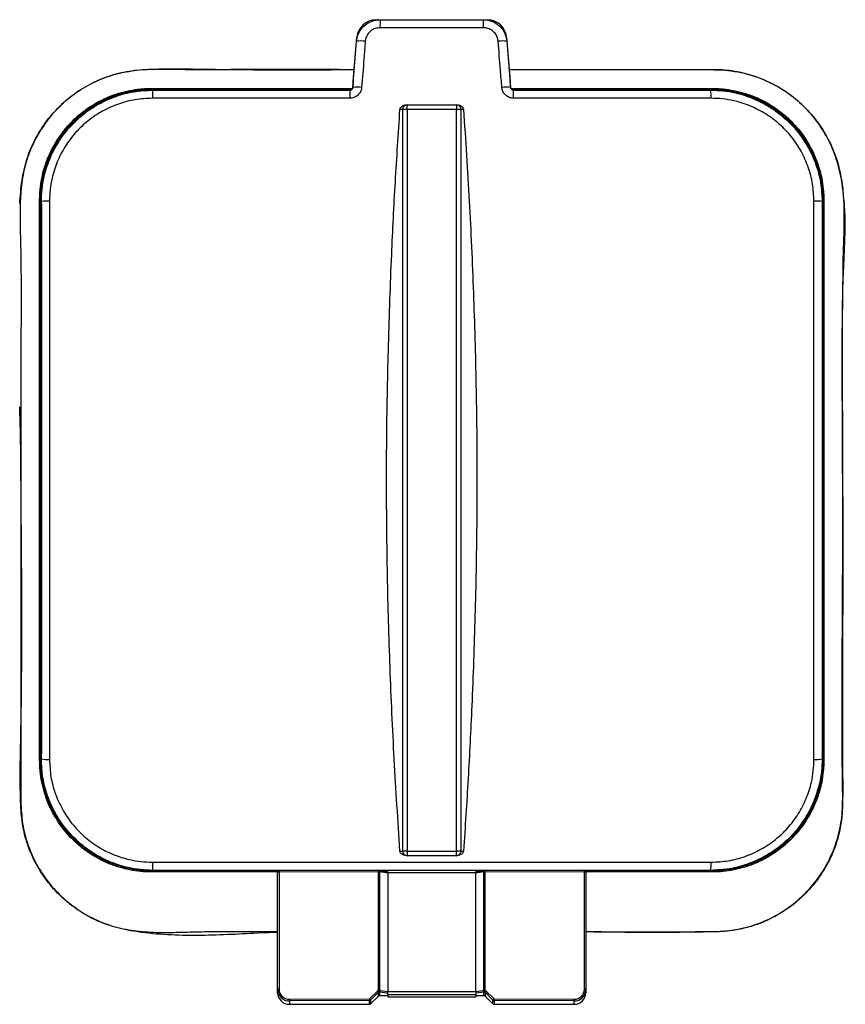
# Model space of a CAD drawing. Units: millimetres. Extents: x 422 to 799, y 216 to 666.
# Drawn here: x 422 to 563, y 498 to 666 of the extents above; entities that cross this region are included whole.
import ezdxf

# ---------------------------------------------------------------- set-up
doc = ezdxf.new("R2010")
doc.units = ezdxf.units.MM

msp = doc.modelspace()

# ---------------------------------------------------------------- linework, layer by layer
at = {"color": 7, "linetype": 'Continuous', "lineweight": 25}
for p, q in [((482.64, 666.11), (482.9, 666.11)), ((483.34, 666.12), (500.95, 666.12)), ((501.4, 666.11), (501.65, 666.11)), ((478.77, 655.62), (479.4, 663.13)), ((504.89, 663.13), (505.52, 655.62)), ((478.72, 654.58), (479.35, 662.44)), ((504.94, 662.44), (505.57, 654.58)), ((478.78, 655.62), (478.68, 654.43)), ((505.61, 654.41), (505.51, 655.62)), ((444.4, 654.3), (444.4, 654.41)), ((539.65, 654.25), (539.65, 654.12)), ((539.9, 654.41), (539.89, 654.31)), ((487.91, 651.62), (496.38, 651.62)), ((487.95, 650.82), (487.95, 651.57)), ((496.35, 651.57), (496.35, 650.82)), ((487.15, 650.82), (486.73, 650.82)), ((487.15, 650.82), (487.15, 524.42)), ((487.95, 650.82), (487.2, 650.82)), ((487.2, 524.42), (487.2, 650.82)), ((496.35, 650.82), (487.95, 650.82)), ((487.95, 650.82), (487.95, 524.42)), ((497.1, 650.82), (496.35, 650.82)), ((496.35, 524.42), (496.35, 650.82)), ((497.1, 650.82), (497.1, 524.42)), ((497.56, 650.82), (497.15, 650.82)), ((497.15, 524.42), (497.15, 650.82)), ((425.46, 635.37), (425.36, 635.37)), ((425.52, 635.12), (425.64, 635.12)), ((558.77, 635.12), (558.65, 635.12)), ((558.93, 635.37), (558.83, 635.37)), ((425.46, 539.87), (425.36, 539.87)), ((425.64, 540.12), (425.52, 540.12)), ((558.65, 540.12), (558.77, 540.12)), ((558.93, 539.87), (558.83, 539.87)), ((486.73, 524.42), (487.15, 524.42)), ((487.95, 524.42), (487.2, 524.42)), ((487.95, 524.42), (496.35, 524.42)), ((487.95, 524.42), (487.95, 523.67)), ((497.1, 524.42), (496.35, 524.42)), ((496.35, 523.67), (496.35, 524.42)), ((497.15, 524.42), (497.56, 524.42)), ((496.38, 523.62), (487.91, 523.62)), ((444.4, 520.9), (444.4, 520.85)), ((444.65, 521.12), (444.64, 521)), ((465.9, 500.82), (465.9, 520.77)), ((483.08, 521.09), (466.14, 521.02)), ((483.08, 520.89), (466.14, 520.81)), ((466.14, 520.81), (466.14, 500.87)), ((475.15, 521.12), (475.15, 521.06)), ((482.65, 521.12), (482.65, 521.09)), ((483.08, 500.67), (483.08, 520.89)), ((484.57, 520.84), (483.13, 521.09)), ((483.26, 520.87), (483.26, 500.66)), ((484.65, 520.63), (483.26, 520.87)), ((484.65, 520.84), (484.56, 520.84)), ((484.65, 520.68), (484.65, 521.09)), ((499.65, 520.68), (484.65, 520.68)), ((484.65, 520.68), (484.65, 500.49)), ((499.65, 521.09), (499.65, 520.68)), ((501.03, 520.87), (499.65, 520.63)), ((499.73, 520.84), (499.65, 520.84)), ((499.65, 500.49), (499.65, 520.68)), ((501.16, 521.09), (499.72, 520.84)), ((501.03, 500.66), (501.03, 520.87)), ((518.15, 521.02), (501.21, 521.09)), ((518.15, 520.81), (501.21, 520.89)), ((501.21, 520.89), (501.21, 500.67)), ((501.65, 521.12), (501.65, 521.09)), ((509.15, 521.12), (509.15, 521.06)), ((518.15, 500.87), (518.15, 520.81)), ((518.4, 520.77), (518.4, 500.82)), ((539.65, 521.12), (539.65, 521)), ((539.9, 520.9), (539.9, 520.85)), ((465.9, 500.26), (465.9, 500.82)), ((481.54, 499.21), (482.89, 500.55)), ((483.07, 500.34), (481.72, 499)), ((483.07, 499.69), (483.07, 500.34)), ((483.25, 500.38), (483.25, 499.77)), ((484.54, 500.16), (483.25, 500.38)), ((483.43, 500.66), (484.65, 500.45)), ((484.65, 500.49), (499.65, 500.49)), ((484.65, 499.91), (484.65, 500.49)), ((499.65, 500.45), (500.86, 500.66)), ((499.65, 500.49), (499.65, 499.91)), ((501.04, 500.38), (499.75, 500.16)), ((501.04, 499.77), (501.04, 500.38)), ((502.57, 499), (501.22, 500.34)), ((501.22, 500.34), (501.22, 499.69)), ((501.4, 500.55), (502.76, 499.21)), ((518.4, 500.82), (518.4, 500.26)), ((467.89, 499.15), (481.54, 499.21)), ((481.54, 498.92), (467.9, 498.86)), ((467.9, 498.86), (467.9, 498.29)), ((481.54, 498.29), (481.54, 498.92)), ((481.72, 498.36), (483.07, 499.69)), ((481.72, 499), (481.72, 498.36)), ((483.25, 499.77), (484.65, 499.77)), ((499.65, 499.91), (484.65, 499.91)), ((484.65, 499.91), (484.65, 499.56)), ((484.65, 499.56), (499.65, 499.56)), ((484.65, 499.56), (499.65, 499.56)), ((484.65, 499.56), (484.65, 499.56)), ((499.65, 499.91), (499.65, 499.56)), ((499.65, 499.77), (501.04, 499.77)), ((499.65, 499.56), (499.65, 499.56)), ((501.22, 499.69), (502.57, 498.36)), ((502.57, 498.36), (502.57, 499)), ((516.4, 498.86), (502.75, 498.92)), ((502.75, 498.92), (502.75, 498.29)), ((502.76, 499.21), (516.4, 499.15)), ((516.4, 498.29), (516.4, 498.86)), ((467.9, 498.29), (481.54, 498.29)), ((502.75, 498.29), (516.4, 498.29))]:
    msp.add_line(p, q, dxfattribs=at)
at = {"color": 8, "linetype": 'Continuous', "lineweight": 25}
for p, q in [((482.64, 666.11), (482.64, 666.01)), ((504.77, 663.12), (504.89, 663.13)), ((444.64, 654.24), (444.65, 654.12)), ((444.4, 520.9), (465.94, 520.9)), ((465.9, 520.85), (444.4, 520.85)), ((475.65, 521.12), (475.65, 521.06)), ((482.15, 521.12), (482.15, 521.09)), ((484.65, 521), (483.66, 521)), ((484.21, 520.9), (484.65, 520.9)), ((484.65, 520.85), (484.53, 520.85)), ((500.63, 521), (499.65, 521)), ((499.65, 520.9), (500.08, 520.9)), ((499.76, 520.85), (499.65, 520.85)), ((502.15, 521.12), (502.15, 521.09)), ((508.65, 521.12), (508.65, 521.06)), ((518.35, 520.9), (539.9, 520.9)), ((539.9, 520.85), (518.38, 520.85)), ((484.65, 500.16), (484.54, 500.16)), ((499.75, 500.16), (499.65, 500.16))]:
    msp.add_line(p, q, dxfattribs=at)
at = {"color": 7, "linetype": 'Continuous', "lineweight": 25, "flags": 128}
for points in [[(483.07, 666.08), (482.99, 666.1), (482.9, 666.11)], [(539.65, 654.12), (520.52, 654.12), (506.06, 654.12)]]:
    msp.add_lwpolyline(points, dxfattribs=at)
at = {"color": 8, "linetype": 'Continuous', "lineweight": 25, "flags": 128}
for points in [[(444.4, 654.41), (456.09, 654.41), (467.79, 654.41), (475.61, 654.41), (478.67, 654.41)], [(444.64, 654.24), (458.83, 654.25), (473.02, 654.25), (478.55, 654.25)], [(505.62, 654.41), (513.4, 654.41), (539.9, 654.41)], [(539.89, 654.31), (515.53, 654.3), (505.69, 654.3)], [(505.75, 654.25), (520.52, 654.25), (539.65, 654.25)]]:
    msp.add_lwpolyline(points, dxfattribs=at)
at = {"color": 7, "linetype": 'Continuous', "lineweight": 25}
for centre, radius, start, end in [((517.41, 665.07), 34.08, 178.2374, 180.5449), ((466.89, 665.07), 34.08, 359.4551, 1.7626), ((480.1, 657.9), 4.6, 80.9301, 99.3958), ((504.19, 657.9), 4.6, 80.6042, 99.0699), ((479.43, 649.52), 5.11, 81.3723, 97.9774), ((504.86, 649.52), 5.11, 82.0226, 98.6277), ((451.09, 653.06), 6.53, 170.6384, 182.9038), ((500.08, 653.06), 21.88, 177.2227, 180.8681), ((484.21, 653.06), 21.88, 359.1319, 2.7773), ((533.2, 653.06), 6.53, 357.0962, 9.3616), ((487.95, 650.82), 0.8, 90, 180), ((496.35, 650.82), 0.8, 0, 90), ((426.71, 628.68), 6.53, 87.0962, 99.3616), ((557.58, 628.68), 6.53, 80.6384, 92.9038), ((426.71, 546.56), 6.53, 260.6384, 272.9038), ((557.58, 546.56), 6.53, 267.0962, 279.3616), ((487.95, 524.42), 0.8, 180, 270), ((496.35, 524.42), 0.8, 270, 0), ((451.09, 522.18), 6.53, 177.0962, 189.3616), ((533.2, 522.18), 6.53, 350.6384, 2.9038), ((466.15, 520.77), 0.25, 90.2653, 180), ((466.08, 520.43), 0.384, 81.3558, 118.8679), ((483.08, 520.84), 0.25, 80.1489, 90.2653), ((483.09, 519.78), 1.1, 81.2603, 90.8191), ((501.2, 519.78), 1.1, 89.1809, 98.7397), ((501.21, 520.84), 0.25, 89.7347, 99.8511), ((518.15, 520.77), 0.25, 0, 89.7347), ((518.21, 520.43), 0.384, 61.1321, 98.6442), ((466.08, 500.49), 0.384, 81.3558, 118.8679), ((467.88, 500.27), 1.98, 180.4419, 270.4352), ((482.28, 499.86), 0.924, 31.2923, 48.9999), ((480.09, 499.55), 3.19, 15.3494, 20.5583), ((483.09, 499.57), 1.1, 81.2603, 90.8191), ((483.02, 500.6), 0.248, 305.9826, 14.6526), ((483.16, 500.63), 0.269, 289.8619, 5.0285), ((501.13, 500.63), 0.269, 174.9715, 250.1381), ((501.27, 500.6), 0.248, 165.3474, 234.0174), ((501.2, 499.57), 1.1, 89.1809, 98.7397), ((504.2, 499.55), 3.19, 159.4417, 164.6506), ((502.01, 499.86), 0.924, 131.0001, 148.7077), ((516.41, 500.27), 1.98, 269.5648, 359.5581), ((518.21, 500.49), 0.384, 61.1321, 98.6442), ((471.92, 499.1), 4.03, 179.2582, 183.3783), ((485.56, 499.16), 4.03, 179.2582, 183.3783), ((480.93, 498.52), 0.924, 31.2923, 48.9999), ((481.54, 499.18), 0.252, 269.9259, 314.4572), ((483.25, 499.51), 0.252, 89.9259, 134.4572), ((501.04, 499.51), 0.252, 45.5428, 90.0741), ((503.36, 498.52), 0.924, 131.0001, 148.7077), ((502.75, 499.18), 0.252, 225.5428, 270.0741), ((498.73, 499.16), 4.03, 356.6217, 0.7418), ((512.37, 499.1), 4.03, 356.6217, 0.7418), ((481.54, 498.54), 0.252, 269.9259, 314.4572), ((502.75, 498.54), 0.252, 225.5428, 270.0741)]:
    msp.add_arc(centre, radius, start, end, dxfattribs=at)
at = {"color": 8, "linetype": 'Continuous', "lineweight": 25}
for centre, radius, start, end in [((467.74, 520.87), 1.6, 174.767, 182.1794), ((484.67, 520.95), 1.6, 174.767, 182.1794), ((483.06, 520.9), 0.205, 353.6025, 70.1189), ((501.22, 520.9), 0.194, 107.3839, 188.8947), ((499.62, 520.95), 1.6, 357.8206, 5.233), ((516.55, 520.87), 1.6, 357.8206, 5.233)]:
    msp.add_arc(centre, radius, start, end, dxfattribs=at)
at = {"color": 7, "linetype": 'Continuous', "lineweight": 25}
for centre, major_axis, ratio, start_param, end_param in [((482.64, 662.86), (0, 3.25), 0.999867, 0, 1.487655), ((501.65, 662.86), (0, 3.25), 0.999867, 4.79553, 6.283185), ((484.54, 520.59), (0.022, 0.25), 0.405408, 4.921845, 6.248262), ((499.75, 520.59), (-0.022, 0.25), 0.405408, 0.034924, 1.36134), ((467.9, 500.83), (1.98, 0.26), 0.984281, 3.012296, 4.583092), ((467.89, 500.87), (1.73, 0.26), 0.984123, 2.994831, 4.565628), ((483.24, 500.21), (0.495, 0.074), 0.984123, 1.761121, 2.209433), ((483.25, 500.16), (0.241, 0.068), 0.982231, 1.636491, 2.084802), ((483.25, 500.13), (-0.195, 0.222), 0.705723, 5.389317, 5.726404), ((483.43, 500.16), (0.383, -0.383), 0.8391, 2.268928, 2.606015), ((484.54, 500.4), (0.022, 0.25), 0.405408, 3.351049, 4.921845), ((499.75, 500.4), (-0.022, 0.25), 0.405408, 1.36134, 2.932136), ((500.86, 500.16), (0.383, 0.383), 0.8391, 0.535578, 0.872665), ((501.04, 500.13), (0.195, 0.222), 0.705723, 0.556782, 0.893868), ((501.04, 500.16), (0.241, -0.068), 0.982231, 1.05679, 1.505102), ((501.05, 500.21), (0.495, -0.074), 0.984123, 0.93216, 1.380471), ((516.4, 500.87), (1.73, -0.26), 0.984123, 4.85915, 6.429947), ((516.4, 500.83), (1.98, -0.26), 0.984281, 4.841686, 6.412482)]:
    msp.add_ellipse(centre, major_axis=major_axis, ratio=ratio, start_param=start_param, end_param=end_param, dxfattribs=at)
for points, knots in [([(479.35, 662.44), (479.37, 662.63), (479.45, 663.27), (479.89, 664.3), (480.8, 665.31), (481.99, 665.99), (482.89, 666.08), (483.34, 666.12)], [0, 0, 0, 0, 0.097972, 0.323901, 0.549309, 0.774618, 1, 1, 1, 1]), ([(483.32, 664.75), (483.04, 664.72), (482.48, 664.67), (481.73, 664.24), (481.17, 663.61), (480.89, 662.96), (480.84, 662.57), (480.83, 662.45)], [0, 0, 0, 0, 0.225202, 0.450395, 0.675823, 0.901921, 1, 1, 1, 1]), ([(500.97, 664.75), (499.97, 664.75), (494.97, 664.75), (489.09, 664.75), (484.2, 664.75), (483.32, 664.75)], [0, 0, 0, 0, 0.170032, 0.850172, 1, 1, 1, 1]), ([(500.95, 666.12), (501.14, 666.11), (501.77, 666.09), (502.83, 665.74), (503.91, 664.92), (504.7, 663.78), (504.86, 662.89), (504.94, 662.44)], [0, 0, 0, 0, 0.093921, 0.319821, 0.546373, 0.773265, 1, 1, 1, 1]), ([(503.46, 662.45), (503.41, 662.72), (503.31, 663.28), (502.82, 664), (502.14, 664.51), (501.48, 664.73), (501.08, 664.75), (500.97, 664.75)], [0, 0, 0, 0, 0.2269552, 0.4539331, 0.6804198, 0.9061543, 1, 1, 1, 1]), ([(480.83, 662.45), (480.75, 661.45), (480.54, 658.83), (480.33, 656.2), (480.2, 654.57)], [0, 0, 0, 0, 0.37878, 1, 1, 1, 1]), ([(504.09, 654.57), (504.01, 655.57), (503.8, 658.19), (503.59, 660.82), (503.46, 662.45)], [0, 0, 0, 0, 0.37878, 1, 1, 1, 1]), ([(421.97, 634.8), (422.07, 636.1), (422.26, 638.64), (423.08, 642.35), (424.52, 645.8), (426.52, 648.95), (429.01, 651.73), (431.93, 654.04), (435.19, 655.83), (438.71, 657.06), (442.86, 657.69), (447.54, 657.78), (452.69, 657.7), (463.17, 657.54), (471.93, 657.59), (478.97, 657.62)], [0, 0, 0, 0, 0.055679, 0.108721, 0.161763, 0.214675, 0.26759, 0.320368, 0.373142, 0.425926, 0.478713, 0.552091, 0.62557, 0.699053, 1, 1, 1, 1]), ([(478.96, 657.6), (471.93, 657.62), (462.31, 657.64), (451.41, 657.57), (446.25, 657.66), (442.46, 657.63), (438.73, 657.04), (435.23, 655.83), (431.96, 654.04), (429.05, 651.74), (426.55, 648.96), (424.56, 645.82), (423.11, 642.36), (422.3, 638.75), (422.02, 635.08), (422, 631.45), (422.12, 627.81), (422.23, 620.54), (422.14, 609.69), (422.17, 597.65), (422.16, 580.86), (422.18, 564.07), (422.14, 547.57), (422.2, 538.57), (422.05, 533.16), (422.43, 528.61), (423.42, 525.07), (424.98, 521.71), (427.07, 518.69), (429.66, 516.02), (432.65, 513.82), (436, 512.14), (439.6, 511.06), (443.38, 510.58), (447.2, 510.5), (451.02, 510.63), (457.25, 510.75), (462.21, 510.72), (465.9, 510.69)], [0, 0, 0, 0, 0.092414, 0.126233, 0.143157, 0.160061, 0.176023, 0.192453, 0.208415, 0.224838, 0.240843, 0.257308, 0.273344, 0.289856, 0.305705, 0.321589, 0.337515, 0.35342, 0.417045, 0.480026, 0.511517, 0.637479, 0.700474, 0.728072, 0.755671, 0.77151, 0.787814, 0.803638, 0.81991, 0.835865, 0.852274, 0.868313, 0.884827, 0.901443, 0.91813, 0.934902, 0.951635, 1, 1, 1, 1]), ([(505.33, 657.62), (515.93, 657.61), (526.99, 657.6), (538.82, 657.62), (540.82, 657.6), (543.15, 657.44), (545.9, 656.94), (549, 655.87), (552.29, 654.1), (555.21, 651.78), (557.72, 649.03), (559.72, 645.89), (561.11, 642.6), (561.92, 639.28), (562.3, 636.02), (562.39, 632.73), (562.33, 629.42), (562.19, 626.11), (561.97, 610.84), (562.17, 591.37), (562.14, 562.36), (562.11, 545.52), (562.15, 533.08), (562.06, 530.38), (561.61, 527.36), (560.55, 524.12), (558.82, 520.8), (556.56, 517.84), (553.84, 515.27), (550.67, 513.19), (547.57, 511.82), (544.71, 511.06), (542.21, 510.69), (533.43, 510.46), (525.49, 510.54), (518.4, 510.62)], [0, 0, 0, 0, 0.139181, 0.145069, 0.155263, 0.16546, 0.175617, 0.191923, 0.20823, 0.224431, 0.240632, 0.25684, 0.273047, 0.287298, 0.301574, 0.315981, 0.330498, 0.345028, 0.35945, 0.53083, 0.60056, 0.740021, 0.751873, 0.763722, 0.775513, 0.791845, 0.808177, 0.824347, 0.840516, 0.857139, 0.873761, 0.884784, 0.895849, 0.906889, 1, 1, 1, 1]), ([(562.28, 636.06), (562.21, 636.85), (562.01, 639), (561.19, 642.3), (559.72, 645.87), (557.72, 648.99), (555.22, 651.76), (552.3, 654.06), (549.01, 655.85), (545.56, 657.03), (542.58, 657.53), (540.26, 657.61), (529.93, 657.54), (518.29, 657.61), (507.23, 657.6), (505.33, 657.6)], [0, 0, 0, 0, 0.034304, 0.09424, 0.147203, 0.201712, 0.254668, 0.30914, 0.362415, 0.417266, 0.467393, 0.492991, 0.518611, 0.91692, 1, 1, 1, 1]), ([(480.2, 654.57), (480.19, 654.48), (480.15, 654.16), (479.93, 653.65), (479.47, 653.14), (478.87, 652.8), (478.43, 652.75), (478.2, 652.73)], [0, 0, 0, 0, 0.097811, 0.323795, 0.549276, 0.774636, 1, 1, 1, 1]), ([(478.22, 654.12), (478.28, 654.13), (478.39, 654.14), (478.54, 654.23), (478.66, 654.35), (478.71, 654.48), (478.72, 654.56), (478.72, 654.58)], [0, 0, 0, 0, 0.2221425, 0.4451106, 0.6707434, 0.8999919, 1, 1, 1, 1]), ([(506.09, 652.73), (506, 652.73), (505.68, 652.75), (505.15, 652.92), (504.61, 653.33), (504.21, 653.91), (504.13, 654.35), (504.09, 654.57)], [0, 0, 0, 0, 0.0945107, 0.3202149, 0.5465234, 0.7732728, 1, 1, 1, 1]), ([(505.57, 654.58), (505.58, 654.53), (505.6, 654.42), (505.7, 654.27), (505.83, 654.17), (505.96, 654.13), (506.04, 654.12), (506.07, 654.12)], [0, 0, 0, 0, 0.231163, 0.459397, 0.684216, 0.906776, 1, 1, 1, 1]), ([(425.36, 635.37), (425.36, 635.69), (425.36, 636), (425.4, 636.62), (425.42, 636.93), (425.51, 637.86), (425.6, 638.47), (425.84, 639.69), (425.99, 640.3), (426.26, 641.2), (426.36, 641.49), (426.57, 642.08), (426.69, 642.37), (427.28, 643.81), (427.87, 644.9), (428.73, 646.19), (428.91, 646.45), (429.28, 646.95), (429.48, 647.2), (430.07, 647.92), (430.49, 648.38), (431.8, 649.7), (432.76, 650.49), (434.06, 651.36), (434.33, 651.53), (434.86, 651.85), (435.13, 652.01), (435.95, 652.45), (436.51, 652.71), (437.66, 653.19), (438.24, 653.4), (439.43, 653.76), (440.04, 653.92), (441.27, 654.16), (441.9, 654.25), (442.83, 654.34), (443.14, 654.37), (443.77, 654.4), (444.08, 654.4), (444.4, 654.41)], [0, 0, 0, 0, 0.03125, 0.03125, 0.0625, 0.0625, 0.125, 0.125, 0.1875, 0.1875, 0.21875, 0.21875, 0.25, 0.25, 0.375, 0.375, 0.40625, 0.40625, 0.4375, 0.4375, 0.5, 0.5, 0.625, 0.625, 0.65625, 0.65625, 0.6875, 0.6875, 0.75, 0.75, 0.8125, 0.8125, 0.875, 0.875, 0.9375, 0.9375, 0.96875, 0.96875, 1, 1, 1, 1]), ([(444.4, 654.3), (444.08, 654.3), (443.77, 654.29), (443.15, 654.26), (442.84, 654.24), (441.91, 654.15), (441.3, 654.06), (440.08, 653.82), (439.47, 653.66), (438.28, 653.3), (437.7, 653.1), (436.57, 652.62), (436.01, 652.36), (435.19, 651.92), (434.92, 651.77), (434.39, 651.45), (434.13, 651.28), (432.83, 650.41), (431.88, 649.63), (430.57, 648.32), (430.16, 647.86), (429.56, 647.14), (429.37, 646.89), (429, 646.39), (428.82, 646.14), (427.96, 644.85), (427.38, 643.77), (426.78, 642.34), (426.67, 642.05), (426.46, 641.46), (426.36, 641.17), (426.09, 640.27), (425.94, 639.67), (425.7, 638.46), (425.61, 637.85), (425.52, 636.92), (425.5, 636.62), (425.47, 636), (425.46, 635.68), (425.46, 635.37)], [0, 0, 0, 0, 0.03125, 0.03125, 0.0625, 0.0625, 0.125, 0.125, 0.1875, 0.1875, 0.25, 0.25, 0.3125, 0.3125, 0.34375, 0.34375, 0.375, 0.375, 0.5, 0.5, 0.5625, 0.5625, 0.59375, 0.59375, 0.625, 0.625, 0.75, 0.75, 0.78125, 0.78125, 0.8125, 0.8125, 0.875, 0.875, 0.9375, 0.9375, 0.96875, 0.96875, 1, 1, 1, 1]), ([(425.52, 635.12), (425.52, 635.44), (425.53, 635.75), (425.56, 636.38), (425.58, 636.7), (425.67, 637.63), (425.77, 638.26), (426.14, 640.11), (426.5, 641.31), (427.22, 643.03), (427.49, 643.6), (427.93, 644.43), (428.09, 644.7), (428.41, 645.24), (428.58, 645.51), (429.46, 646.81), (430.25, 647.77), (431.35, 648.87), (431.58, 649.09), (432.05, 649.51), (432.29, 649.71), (433.02, 650.31), (433.52, 650.69), (435.07, 651.72), (436.17, 652.31), (437.62, 652.91), (437.91, 653.03), (438.51, 653.24), (438.81, 653.34), (439.71, 653.61), (440.31, 653.76), (441.53, 654), (442.15, 654.09), (443.08, 654.18), (443.39, 654.2), (444.01, 654.23), (444.33, 654.24), (444.64, 654.24)], [0, 0, 0, 0, 0.03125, 0.03125, 0.0625, 0.0625, 0.125, 0.125, 0.25, 0.25, 0.3125, 0.3125, 0.34375, 0.34375, 0.375, 0.375, 0.5, 0.5, 0.53125, 0.53125, 0.5625, 0.5625, 0.625, 0.625, 0.75, 0.75, 0.78125, 0.78125, 0.8125, 0.8125, 0.875, 0.875, 0.9375, 0.9375, 0.96875, 0.96875, 1, 1, 1, 1]), ([(425.65, 635.12), (425.67, 635.83), (425.71, 637.24), (426.14, 639.68), (427, 642.4), (428.46, 645.24), (430.39, 647.82), (432.71, 650.02), (435.39, 651.82), (438.31, 653.12), (441.43, 653.96), (443.56, 654.07), (444.65, 654.12)], [0, 0, 0, 0, 0.070872, 0.142639, 0.248152, 0.356715, 0.462298, 0.570944, 0.676681, 0.785492, 0.891215, 1, 1, 1, 1]), ([(444.65, 654.12), (450.24, 654.12), (461.43, 654.12), (472.62, 654.12), (478.22, 654.12)], [0, 0, 0, 0, 0.499915, 1, 1, 1, 1]), ([(506.07, 654.12), (511.66, 654.12), (522.86, 654.12), (534.05, 654.12), (539.65, 654.12)], [0, 0, 0, 0, 0.499914, 1, 1, 1, 1]), ([(539.65, 654.25), (539.96, 654.25), (540.28, 654.24), (540.9, 654.21), (541.22, 654.19), (542.16, 654.1), (542.78, 654), (543.71, 653.82), (544.01, 653.75), (544.62, 653.6), (544.92, 653.51), (545.82, 653.24), (546.41, 653.03), (547.55, 652.55), (548.12, 652.28), (548.95, 651.84), (549.22, 651.68), (549.76, 651.36), (550.03, 651.19), (551.33, 650.31), (552.29, 649.52), (553.61, 648.2), (554.03, 647.73), (554.83, 646.76), (555.21, 646.25), (556.25, 644.7), (556.84, 643.6), (557.56, 641.86), (557.77, 641.26), (558.14, 640.06), (558.29, 639.46), (558.53, 638.24), (558.62, 637.62), (558.71, 636.69), (558.73, 636.38), (558.76, 635.75), (558.77, 635.44), (558.77, 635.12)], [0, 0, 0, 0, 0.03125, 0.03125, 0.0625, 0.0625, 0.125, 0.125, 0.15625, 0.15625, 0.1875, 0.1875, 0.25, 0.25, 0.3125, 0.3125, 0.34375, 0.34375, 0.375, 0.375, 0.5, 0.5, 0.5625, 0.5625, 0.625, 0.625, 0.75, 0.75, 0.8125, 0.8125, 0.875, 0.875, 0.9375, 0.9375, 0.96875, 0.96875, 1, 1, 1, 1]), ([(539.65, 654.12), (540.35, 654.1), (541.77, 654.05), (544.2, 653.63), (546.92, 652.77), (549.76, 651.31), (552.34, 649.38), (554.54, 647.06), (556.34, 644.38), (557.65, 641.46), (558.49, 638.34), (558.59, 636.2), (558.65, 635.12)], [0, 0, 0, 0, 0.070872, 0.142639, 0.248152, 0.356715, 0.462298, 0.570944, 0.676681, 0.785492, 0.891215, 1, 1, 1, 1]), ([(558.83, 635.37), (558.83, 635.68), (558.82, 636), (558.79, 636.62), (558.77, 636.93), (558.67, 637.85), (558.58, 638.47), (558.34, 639.69), (558.19, 640.3), (557.83, 641.48), (557.62, 642.06), (557.15, 643.2), (556.88, 643.76), (556.44, 644.58), (556.29, 644.85), (555.97, 645.38), (555.8, 645.64), (554.94, 646.94), (554.15, 647.89), (552.84, 649.2), (552.38, 649.61), (551.66, 650.21), (551.42, 650.4), (550.92, 650.77), (550.66, 650.95), (549.38, 651.81), (548.29, 652.39), (546.86, 652.98), (546.57, 653.1), (545.99, 653.31), (545.69, 653.4), (544.8, 653.67), (544.19, 653.82), (542.98, 654.06), (542.37, 654.15), (541.45, 654.24), (541.14, 654.27), (540.52, 654.3), (540.21, 654.3), (539.89, 654.31)], [0, 0, 0, 0, 0.03125, 0.03125, 0.0625, 0.0625, 0.125, 0.125, 0.1875, 0.1875, 0.25, 0.25, 0.3125, 0.3125, 0.34375, 0.34375, 0.375, 0.375, 0.5, 0.5, 0.5625, 0.5625, 0.59375, 0.59375, 0.625, 0.625, 0.75, 0.75, 0.78125, 0.78125, 0.8125, 0.8125, 0.875, 0.875, 0.9375, 0.9375, 0.96875, 0.96875, 1, 1, 1, 1]), ([(539.9, 654.41), (540.21, 654.41), (540.52, 654.4), (541.15, 654.37), (541.46, 654.35), (542.38, 654.26), (543, 654.17), (544.22, 653.93), (544.82, 653.78), (545.72, 653.5), (546.02, 653.4), (546.61, 653.19), (546.9, 653.08), (548.33, 652.49), (549.42, 651.9), (550.72, 651.04), (550.97, 650.86), (551.47, 650.48), (551.72, 650.29), (552.45, 649.7), (552.91, 649.28), (554.22, 647.96), (555.01, 647.01), (555.89, 645.71), (556.06, 645.44), (556.38, 644.91), (556.53, 644.63), (556.97, 643.81), (557.24, 643.25), (557.71, 642.11), (557.92, 641.53), (558.29, 640.34), (558.44, 639.73), (558.69, 638.49), (558.78, 637.87), (558.87, 636.94), (558.89, 636.63), (558.92, 636), (558.93, 635.69), (558.93, 635.37)], [0, 0, 0, 0, 0.03125, 0.03125, 0.0625, 0.0625, 0.125, 0.125, 0.1875, 0.1875, 0.21875, 0.21875, 0.25, 0.25, 0.375, 0.375, 0.40625, 0.40625, 0.4375, 0.4375, 0.5, 0.5, 0.625, 0.625, 0.65625, 0.65625, 0.6875, 0.6875, 0.75, 0.75, 0.8125, 0.8125, 0.875, 0.875, 0.9375, 0.9375, 0.96875, 0.96875, 1, 1, 1, 1]), ([(444.57, 652.73), (443.58, 652.68), (441.62, 652.58), (438.75, 651.82), (436.04, 650.61), (433.58, 648.96), (431.43, 646.92), (429.65, 644.56), (428.29, 641.93), (427.5, 639.42), (427.1, 637.16), (427.06, 635.85), (427.04, 635.2)], [0, 0, 0, 0, 0.1072604, 0.2145195, 0.3217894, 0.4290586, 0.5361654, 0.6432724, 0.750308, 0.8573445, 0.9286721, 1, 1, 1, 1]), ([(478.2, 652.73), (477.2, 652.73), (472.2, 652.73), (460.99, 652.73), (450.78, 652.73), (444.57, 652.73)], [0, 0, 0, 0, 0.08914, 0.44571, 1, 1, 1, 1]), ([(486.73, 650.82), (486.74, 650.9), (486.77, 651.05), (486.93, 651.27), (487.21, 651.48), (487.56, 651.6), (487.81, 651.62), (487.91, 651.62)], [0, 0, 0, 0, 0.146593, 0.29223, 0.511504, 0.810642, 1, 1, 1, 1]), ([(496.38, 651.62), (496.56, 651.61), (496.87, 651.58), (497.23, 651.38), (497.44, 651.17), (497.54, 650.98), (497.56, 650.86), (497.56, 650.82)], [0, 0, 0, 0, 0.340257, 0.59534, 0.779239, 0.923518, 1, 1, 1, 1]), ([(539.72, 652.73), (538.73, 652.73), (533.73, 652.73), (522.52, 652.73), (512.31, 652.73), (506.09, 652.73)], [0, 0, 0, 0, 0.08914, 0.445709, 1, 1, 1, 1]), ([(557.25, 635.2), (557.2, 636.18), (557.11, 638.15), (556.34, 641.02), (555.13, 643.73), (553.49, 646.19), (551.45, 648.34), (549.08, 650.12), (546.45, 651.48), (543.95, 652.27), (541.69, 652.67), (540.38, 652.71), (539.72, 652.73)], [0, 0, 0, 0, 0.10726, 0.214519, 0.321789, 0.429059, 0.536165, 0.643272, 0.750308, 0.857345, 0.928672, 1, 1, 1, 1]), ([(486.73, 524.42), (486.39, 529.63), (485.71, 540.05), (485.01, 555.71), (484.56, 571.39), (484.45, 582.04), (484.45, 590.02), (484.49, 597.9), (484.74, 610.72), (485.25, 625.11), (485.91, 638.47), (486.46, 646.71), (486.73, 650.82)], [0, 0, 0, 0, 0.123918, 0.247872, 0.371819, 0.495729, 0.500104, 0.560886, 0.682488, 0.804091, 0.902045, 1, 1, 1, 1]), ([(497.56, 650.82), (497.9, 645.61), (498.58, 635.2), (499.28, 619.53), (499.73, 603.85), (499.84, 593.21), (499.84, 585.23), (499.8, 577.35), (499.55, 564.52), (499.04, 550.14), (498.38, 536.77), (497.83, 528.54), (497.56, 524.42)], [0, 0, 0, 0, 0.123918, 0.247872, 0.371819, 0.495729, 0.500104, 0.560886, 0.682488, 0.804091, 0.902045, 1, 1, 1, 1]), ([(425.36, 539.87), (425.36, 540.12), (425.36, 540.37), (425.36, 540.87), (425.36, 541.61), (425.36, 542.36), (425.36, 543.85), (425.36, 544.85), (425.36, 547.83), (425.36, 553.8), (425.36, 559.77), (425.36, 571.71), (425.36, 579.66), (425.36, 595.58), (425.36, 603.54), (425.36, 615.48), (425.36, 619.46), (425.36, 625.42), (425.36, 627.41), (425.36, 630.4), (425.36, 631.39), (425.36, 632.89), (425.36, 633.38), (425.36, 634.13), (425.36, 634.38), (425.36, 634.88), (425.35, 635.12), (425.36, 635.37)], [0, 0, 0, 0, 0.007812, 0.007812, 0.015625, 0.03125, 0.03125, 0.0625, 0.0625, 0.125, 0.25, 0.25, 0.5, 0.5, 0.75, 0.75, 0.875, 0.875, 0.9375, 0.9375, 0.96875, 0.96875, 0.984375, 0.984375, 0.992188, 0.992188, 1, 1, 1, 1]), ([(425.46, 635.37), (425.46, 635.12), (425.46, 634.87), (425.46, 634.38), (425.46, 634.13), (425.46, 633.38), (425.46, 632.89), (425.46, 631.39), (425.46, 630.4), (425.46, 627.41), (425.46, 625.42), (425.46, 619.46), (425.46, 615.48), (425.46, 603.54), (425.46, 595.58), (425.46, 579.66), (425.46, 571.71), (425.46, 559.77), (425.47, 553.8), (425.47, 547.83), (425.47, 544.85), (425.47, 543.85), (425.47, 542.36), (425.47, 541.61), (425.47, 540.87), (425.46, 540.37), (425.46, 540.12), (425.46, 539.87)], [0, 0, 0, 0, 0.007812, 0.007812, 0.015625, 0.015625, 0.03125, 0.03125, 0.0625, 0.0625, 0.125, 0.125, 0.25, 0.25, 0.5, 0.5, 0.75, 0.75, 0.875, 0.9375, 0.9375, 0.96875, 0.96875, 0.984375, 0.992188, 0.992188, 1, 1, 1, 1]), ([(425.52, 540.12), (425.52, 540.37), (425.52, 540.62), (425.52, 541.11), (425.53, 541.85), (425.53, 542.6), (425.53, 544.08), (425.53, 545.07), (425.52, 548.04), (425.52, 553.98), (425.52, 559.91), (425.52, 571.79), (425.52, 579.71), (425.52, 595.54), (425.52, 603.46), (425.52, 615.33), (425.52, 619.29), (425.52, 625.23), (425.52, 627.21), (425.52, 630.18), (425.52, 631.16), (425.52, 632.65), (425.52, 633.14), (425.52, 633.89), (425.52, 634.13), (425.52, 634.63), (425.52, 634.88), (425.52, 635.12)], [0, 0, 0, 0, 0.007812, 0.007812, 0.015625, 0.03125, 0.03125, 0.0625, 0.0625, 0.125, 0.25, 0.25, 0.5, 0.5, 0.75, 0.75, 0.875, 0.875, 0.9375, 0.9375, 0.96875, 0.96875, 0.984375, 0.984375, 0.992188, 0.992188, 1, 1, 1, 1]), ([(425.64, 635.12), (425.64, 634.93), (425.65, 634.25), (425.65, 633.4), (425.65, 630.93), (425.65, 617.1), (425.65, 602.28), (425.65, 587.79), (425.65, 571.98), (425.64, 556.17), (425.65, 541.66), (425.64, 540.31), (425.64, 540.12)], [0.1560969, 0.1560969, 0.1560969, 0.1560969, 0.1572266, 0.1601562, 0.1611328, 0.171875, 0.2421875, 0.2490115, 0.2578125, 0.3359375, 0.3427734, 0.3439035, 0.3439035, 0.3439035, 0.3439035]), ([(425.65, 540.12), (425.65, 546.84), (425.65, 560.27), (425.65, 580.46), (425.65, 600.66), (425.65, 618.89), (425.65, 630.37), (425.65, 635.12)], [0, 0, 0, 0, 0.212249, 0.424497, 0.637171, 0.849846, 1, 1, 1, 1]), ([(427.04, 635.2), (427.04, 630.44), (427.04, 620.4), (427.04, 605.06), (427.04, 589.18), (427.04, 573.29), (427.04, 556.91), (427.04, 545.83), (427.04, 540.04)], [0, 0, 0, 0, 0.150151, 0.316871, 0.48359, 0.650516, 0.817443, 1, 1, 1, 1]), ([(557.25, 540.04), (557.25, 546.77), (557.25, 560.23), (557.25, 580.45), (557.25, 600.68), (557.25, 617.88), (557.25, 629.39), (557.25, 634.14), (557.25, 635.2)], [0, 0, 0, 0, 0.2122493, 0.4244982, 0.6371725, 0.8498471, 0.9666667, 1, 1, 1, 1]), ([(558.65, 635.12), (558.65, 630.37), (558.65, 618.9), (558.65, 600.7), (558.65, 580.51), (558.65, 560.32), (558.65, 546.85), (558.65, 540.12)], [0, 0, 0, 0, 0.150154, 0.362402, 0.57465, 0.787325, 1, 1, 1, 1]), ([(558.77, 635.12), (558.77, 634.88), (558.77, 634.63), (558.77, 634.13), (558.77, 633.89), (558.77, 633.14), (558.77, 632.65), (558.77, 631.16), (558.77, 630.18), (558.77, 627.21), (558.77, 625.23), (558.77, 619.29), (558.77, 615.33), (558.77, 603.46), (558.77, 595.54), (558.77, 579.71), (558.77, 571.79), (558.77, 559.91), (558.77, 553.98), (558.77, 548.04), (558.77, 545.07), (558.76, 544.08), (558.76, 542.6), (558.77, 541.85), (558.77, 541.11), (558.77, 540.62), (558.77, 540.37), (558.77, 540.12)], [0, 0, 0, 0, 0.007812, 0.007812, 0.015625, 0.015625, 0.03125, 0.03125, 0.0625, 0.0625, 0.125, 0.125, 0.25, 0.25, 0.5, 0.5, 0.75, 0.75, 0.875, 0.9375, 0.9375, 0.96875, 0.96875, 0.984375, 0.992187, 0.992187, 1, 1, 1, 1]), ([(558.83, 539.87), (558.83, 540.12), (558.83, 540.37), (558.82, 540.87), (558.82, 541.61), (558.82, 542.36), (558.82, 543.85), (558.82, 544.85), (558.82, 547.83), (558.83, 553.8), (558.83, 559.77), (558.83, 571.71), (558.83, 579.66), (558.83, 595.58), (558.83, 603.54), (558.83, 615.48), (558.83, 619.46), (558.83, 625.42), (558.83, 627.41), (558.83, 630.4), (558.83, 631.39), (558.83, 632.89), (558.83, 633.38), (558.83, 634.13), (558.83, 634.38), (558.83, 634.87), (558.83, 635.12), (558.83, 635.37)], [0, 0, 0, 0, 0.007812, 0.007812, 0.015625, 0.03125, 0.03125, 0.0625, 0.0625, 0.125, 0.25, 0.25, 0.5, 0.5, 0.75, 0.75, 0.875, 0.875, 0.9375, 0.9375, 0.96875, 0.96875, 0.984375, 0.984375, 0.992188, 0.992188, 1, 1, 1, 1]), ([(558.93, 635.37), (558.93, 635.12), (558.93, 634.88), (558.93, 634.38), (558.93, 634.13), (558.93, 633.38), (558.93, 632.89), (558.93, 631.39), (558.93, 630.4), (558.93, 627.41), (558.93, 625.42), (558.93, 619.46), (558.93, 615.48), (558.93, 603.54), (558.93, 595.58), (558.93, 579.66), (558.93, 571.71), (558.93, 559.77), (558.93, 553.8), (558.93, 547.83), (558.93, 544.85), (558.93, 543.85), (558.93, 542.36), (558.93, 541.61), (558.93, 540.87), (558.93, 540.37), (558.93, 540.12), (558.93, 539.87)], [0, 0, 0, 0, 0.007812, 0.007812, 0.015625, 0.015625, 0.03125, 0.03125, 0.0625, 0.0625, 0.125, 0.125, 0.25, 0.25, 0.5, 0.5, 0.75, 0.75, 0.875, 0.9375, 0.9375, 0.96875, 0.96875, 0.984375, 0.992188, 0.992188, 1, 1, 1, 1]), ([(518.4, 510.69), (525.49, 510.65), (533.21, 510.61), (541.55, 510.72), (544.05, 510.98), (547.12, 511.71), (550.63, 513.23), (553.77, 515.3), (556.51, 517.86), (558.76, 520.8), (560.5, 524.12), (561.48, 527.13), (561.96, 529.69), (562.18, 532.39), (561.95, 545.06), (562.16, 565.35), (562.16, 592.59), (562, 610.6), (562.18, 620.88), (562.27, 622.85), (562.3, 623.43)], [0, 0, 0, 0, 0.14482, 0.157503, 0.170178, 0.196193, 0.221578, 0.247742, 0.272474, 0.297905, 0.322886, 0.348603, 0.362266, 0.375929, 0.403796, 0.620704, 0.790203, 0.959703, 0.988168, 1, 1, 1, 1]), ([(465.9, 510.53), (465.62, 510.53), (463.63, 510.49), (459.93, 510.26), (454.81, 510.05), (449.7, 509.98), (444.62, 510.26), (440.02, 510.89), (435.99, 512.07), (432.64, 513.75), (429.64, 515.96), (427.05, 518.62), (424.95, 521.67), (423.39, 525.02), (422.39, 528.58), (421.93, 534.85), (422.51, 555.72), (422.25, 578), (422.1, 596.82), (421.98, 599.81), (421.97, 600.15)], [0, 0, 0, 0, 0.00675, 0.0481992, 0.0896377, 0.1308966, 0.1719302, 0.2129249, 0.2430509, 0.2731782, 0.303119, 0.3330607, 0.3627411, 0.3924194, 0.4221212, 0.4518189, 0.5441585, 0.9276694, 0.9916833, 1, 1, 1, 1]), ([(444.4, 520.85), (444.08, 520.85), (443.77, 520.85), (443.15, 520.88), (442.83, 520.9), (441.91, 520.99), (441.29, 521.09), (440.08, 521.33), (439.47, 521.48), (438.57, 521.75), (438.27, 521.85), (437.69, 522.06), (437.4, 522.17), (435.96, 522.77), (434.87, 523.35), (433.58, 524.22), (433.32, 524.4), (432.82, 524.77), (432.57, 524.96), (431.85, 525.56), (431.39, 525.98), (430.07, 527.29), (429.28, 528.24), (428.41, 529.55), (428.24, 529.81), (427.92, 530.34), (427.76, 530.61), (427.32, 531.43), (427.05, 531.99), (426.58, 533.14), (426.37, 533.72), (426, 534.91), (425.85, 535.52), (425.6, 536.75), (425.51, 537.37), (425.42, 538.31), (425.4, 538.62), (425.37, 539.25), (425.36, 539.56), (425.36, 539.87)], [0, 0, 0, 0, 0.03125, 0.03125, 0.0625, 0.0625, 0.125, 0.125, 0.1875, 0.1875, 0.21875, 0.21875, 0.25, 0.25, 0.375, 0.375, 0.40625, 0.40625, 0.4375, 0.4375, 0.5, 0.5, 0.625, 0.625, 0.65625, 0.65625, 0.6875, 0.6875, 0.75, 0.75, 0.8125, 0.8125, 0.875, 0.875, 0.9375, 0.9375, 0.96875, 0.96875, 1, 1, 1, 1]), ([(425.46, 539.87), (425.46, 539.56), (425.47, 539.25), (425.5, 538.63), (425.52, 538.32), (425.61, 537.39), (425.7, 536.77), (425.94, 535.55), (426.09, 534.94), (426.45, 533.75), (426.65, 533.17), (427.13, 532.03), (427.39, 531.47), (427.83, 530.65), (427.98, 530.38), (428.3, 529.85), (428.47, 529.58), (429.34, 528.29), (430.12, 527.33), (431.43, 526.02), (431.89, 525.6), (432.61, 525.01), (432.86, 524.82), (433.36, 524.45), (433.61, 524.27), (434.9, 523.4), (435.99, 522.82), (437.42, 522.23), (437.71, 522.11), (438.3, 521.9), (438.59, 521.8), (439.49, 521.53), (440.09, 521.38), (441.3, 521.14), (441.92, 521.05), (442.84, 520.96), (443.15, 520.94), (443.77, 520.91), (444.08, 520.9), (444.4, 520.9)], [0, 0, 0, 0, 0.03125, 0.03125, 0.0625, 0.0625, 0.125, 0.125, 0.1875, 0.1875, 0.25, 0.25, 0.3125, 0.3125, 0.34375, 0.34375, 0.375, 0.375, 0.5, 0.5, 0.5625, 0.5625, 0.59375, 0.59375, 0.625, 0.625, 0.75, 0.75, 0.78125, 0.78125, 0.8125, 0.8125, 0.875, 0.875, 0.9375, 0.9375, 0.96875, 0.96875, 1, 1, 1, 1]), ([(444.64, 521), (444.33, 521), (444.01, 521), (443.39, 521.03), (443.07, 521.06), (442.14, 521.15), (441.51, 521.24), (440.59, 521.43), (440.28, 521.5), (439.67, 521.65), (439.37, 521.73), (438.47, 522.01), (437.88, 522.22), (436.74, 522.7), (436.17, 522.96), (435.35, 523.41), (435.07, 523.56), (434.53, 523.89), (434.27, 524.06), (432.96, 524.93), (432, 525.72), (430.68, 527.05), (430.26, 527.51), (429.46, 528.49), (429.08, 528.99), (428.04, 530.55), (427.45, 531.65), (426.73, 533.38), (426.52, 533.98), (426.16, 535.18), (426, 535.79), (425.76, 537.01), (425.67, 537.62), (425.58, 538.55), (425.56, 538.87), (425.53, 539.49), (425.52, 539.81), (425.52, 540.12)], [0, 0, 0, 0, 0.03125, 0.03125, 0.0625, 0.0625, 0.125, 0.125, 0.15625, 0.15625, 0.1875, 0.1875, 0.25, 0.25, 0.3125, 0.3125, 0.34375, 0.34375, 0.375, 0.375, 0.5, 0.5, 0.5625, 0.5625, 0.625, 0.625, 0.75, 0.75, 0.8125, 0.8125, 0.875, 0.875, 0.9375, 0.9375, 0.96875, 0.96875, 1, 1, 1, 1]), ([(444.65, 521.12), (443.94, 521.15), (442.52, 521.19), (440.09, 521.62), (437.37, 522.47), (434.53, 523.93), (431.95, 525.87), (429.75, 528.19), (427.95, 530.87), (426.64, 533.78), (425.8, 536.91), (425.7, 539.04), (425.65, 540.12)], [0, 0, 0, 0, 0.070872, 0.142639, 0.248152, 0.356715, 0.462298, 0.570944, 0.676681, 0.785492, 0.891215, 1, 1, 1, 1]), ([(427.04, 540.04), (427.09, 539.06), (427.18, 537.09), (427.95, 534.22), (429.16, 531.52), (430.8, 529.05), (432.84, 526.9), (435.21, 525.12), (437.84, 523.77), (440.34, 522.97), (442.61, 522.58), (443.91, 522.54), (444.57, 522.52)], [0, 0, 0, 0, 0.10726, 0.214519, 0.321789, 0.429059, 0.536165, 0.643272, 0.750308, 0.857345, 0.928672, 1, 1, 1, 1]), ([(558.65, 540.12), (558.62, 539.42), (558.58, 538), (558.15, 535.57), (557.29, 532.84), (555.83, 530.01), (553.9, 527.43), (551.58, 525.23), (548.9, 523.42), (545.98, 522.12), (542.86, 521.28), (540.73, 521.18), (539.65, 521.12)], [0, 0, 0, 0, 0.070872, 0.142639, 0.248152, 0.356715, 0.462298, 0.570944, 0.676681, 0.785492, 0.891215, 1, 1, 1, 1]), ([(558.77, 540.12), (558.77, 539.81), (558.76, 539.49), (558.73, 538.86), (558.71, 538.55), (558.62, 537.61), (558.53, 536.99), (558.34, 536.06), (558.27, 535.75), (558.12, 535.15), (558.03, 534.84), (557.76, 533.95), (557.55, 533.36), (557.07, 532.21), (556.8, 531.65), (556.36, 530.82), (556.2, 530.55), (555.88, 530.01), (555.71, 529.74), (554.83, 528.44), (554.04, 527.48), (552.72, 526.15), (552.25, 525.73), (551.28, 524.93), (550.77, 524.56), (549.22, 523.52), (548.12, 522.93), (546.38, 522.21), (545.79, 521.99), (544.59, 521.63), (543.98, 521.48), (542.76, 521.24), (542.15, 521.15), (541.21, 521.06), (540.9, 521.03), (540.28, 521), (539.96, 521), (539.65, 521)], [0, 0, 0, 0, 0.03125, 0.03125, 0.0625, 0.0625, 0.125, 0.125, 0.15625, 0.15625, 0.1875, 0.1875, 0.25, 0.25, 0.3125, 0.3125, 0.34375, 0.34375, 0.375, 0.375, 0.5, 0.5, 0.5625, 0.5625, 0.625, 0.625, 0.75, 0.75, 0.8125, 0.8125, 0.875, 0.875, 0.9375, 0.9375, 0.96875, 0.96875, 1, 1, 1, 1]), ([(539.72, 522.52), (540.71, 522.56), (542.67, 522.66), (545.55, 523.43), (548.25, 524.64), (550.72, 526.28), (552.86, 528.32), (554.64, 530.69), (556, 533.32), (556.79, 535.82), (557.19, 538.08), (557.23, 539.39), (557.25, 540.04)], [0, 0, 0, 0, 0.10726, 0.214519, 0.321789, 0.429059, 0.536165, 0.643272, 0.750308, 0.857345, 0.928672, 1, 1, 1, 1]), ([(558.93, 539.87), (558.93, 539.56), (558.93, 539.25), (558.9, 538.62), (558.87, 538.31), (558.78, 537.39), (558.69, 536.77), (558.45, 535.55), (558.3, 534.95), (558.03, 534.05), (557.93, 533.75), (557.72, 533.16), (557.6, 532.87), (557.01, 531.44), (556.42, 530.35), (555.56, 529.06), (555.38, 528.8), (555, 528.3), (554.81, 528.05), (554.21, 527.33), (553.8, 526.87), (552.48, 525.55), (551.53, 524.76), (550.22, 523.89), (549.96, 523.72), (549.42, 523.4), (549.15, 523.25), (548.33, 522.8), (547.77, 522.54), (546.63, 522.06), (546.05, 521.85), (544.86, 521.49), (544.25, 521.33), (543.02, 521.09), (542.39, 521), (541.46, 520.9), (541.15, 520.88), (540.52, 520.85), (540.21, 520.85), (539.9, 520.85)], [0, 0, 0, 0, 0.03125, 0.03125, 0.0625, 0.0625, 0.125, 0.125, 0.1875, 0.1875, 0.21875, 0.21875, 0.25, 0.25, 0.375, 0.375, 0.40625, 0.40625, 0.4375, 0.4375, 0.5, 0.5, 0.625, 0.625, 0.65625, 0.65625, 0.6875, 0.6875, 0.75, 0.75, 0.8125, 0.8125, 0.875, 0.875, 0.9375, 0.9375, 0.96875, 0.96875, 1, 1, 1, 1]), ([(539.9, 520.9), (540.21, 520.9), (540.52, 520.91), (541.14, 520.94), (541.45, 520.96), (542.38, 521.05), (543, 521.14), (544.22, 521.39), (544.83, 521.54), (546.01, 521.9), (546.6, 522.11), (547.74, 522.59), (548.29, 522.85), (549.11, 523.29), (549.38, 523.44), (549.91, 523.76), (550.18, 523.93), (551.47, 524.8), (552.43, 525.59), (553.74, 526.9), (554.15, 527.36), (554.75, 528.08), (554.94, 528.33), (555.31, 528.83), (555.49, 529.09), (556.35, 530.37), (556.93, 531.46), (557.52, 532.89), (557.63, 533.18), (557.84, 533.77), (557.94, 534.07), (558.21, 534.96), (558.36, 535.57), (558.6, 536.78), (558.68, 537.39), (558.77, 538.32), (558.79, 538.63), (558.82, 539.25), (558.83, 539.56), (558.83, 539.87)], [0, 0, 0, 0, 0.03125, 0.03125, 0.0625, 0.0625, 0.125, 0.125, 0.1875, 0.1875, 0.25, 0.25, 0.3125, 0.3125, 0.34375, 0.34375, 0.375, 0.375, 0.5, 0.5, 0.5625, 0.5625, 0.59375, 0.59375, 0.625, 0.625, 0.75, 0.75, 0.78125, 0.78125, 0.8125, 0.8125, 0.875, 0.875, 0.9375, 0.9375, 0.96875, 0.96875, 1, 1, 1, 1]), ([(487.91, 523.62), (487.73, 523.64), (487.42, 523.67), (487.06, 523.86), (486.85, 524.08), (486.75, 524.27), (486.73, 524.38), (486.73, 524.42)], [0, 0, 0, 0, 0.340257, 0.59534, 0.779239, 0.923518, 1, 1, 1, 1]), ([(497.56, 524.42), (497.55, 524.35), (497.52, 524.2), (497.36, 523.98), (497.08, 523.77), (496.73, 523.64), (496.48, 523.63), (496.38, 523.62)], [0, 0, 0, 0, 0.146593, 0.29223, 0.511504, 0.810642, 1, 1, 1, 1]), ([(444.57, 522.52), (449.33, 522.51), (459.37, 522.51), (474.71, 522.51), (490.59, 522.51), (506.47, 522.51), (522.86, 522.51), (533.94, 522.51), (539.72, 522.52)], [0, 0, 0, 0, 0.150151, 0.316871, 0.48359, 0.650516, 0.817443, 1, 1, 1, 1]), ([(539.65, 521.12), (532.93, 521.12), (519.49, 521.12), (499.31, 521.12), (479.11, 521.12), (460.88, 521.12), (449.4, 521.12), (444.65, 521.12)], [0, 0, 0, 0, 0.212249, 0.424497, 0.637171, 0.849846, 1, 1, 1, 1])]:
    msp.add_open_spline(points, degree=3, knots=knots, dxfattribs=at)
at = {"color": 8, "linetype": 'Continuous', "lineweight": 25}
for points, knots in [([(478.6, 654.3), (476.03, 654.3), (469.05, 654.3), (457.65, 654.36), (448.81, 654.32), (444.4, 654.3)], [0, 0, 0, 0, 0.225275, 0.612643, 1, 1, 1, 1]), ([(562.3, 623.43), (562.34, 624.25), (562.45, 626.48), (562.57, 630.1), (562.59, 633.5), (562.35, 635.47), (562.28, 636.06)], [0, 0, 0, 0, 0.1960429, 0.529306, 0.8597751, 1, 1, 1, 1]), ([(466.14, 521), (462.55, 521), (458.97, 521), (453.6, 521), (451.81, 521), (449.12, 521), (448.23, 521), (446.44, 520.99), (445.54, 520.99), (444.64, 521)], [0, 0, 0, 0, 0.5, 0.5, 0.75, 0.75, 0.875, 0.875, 1, 1, 1, 1]), ([(539.65, 521), (533.32, 520.98), (526.2, 520.97), (519.07, 520.98), (518.27, 520.98)], [0, 0, 0, 0, 0.887272, 1, 1, 1, 1])]:
    msp.add_open_spline(points, degree=3, knots=knots, dxfattribs=at)

doc.saveas('drawing.dxf')
